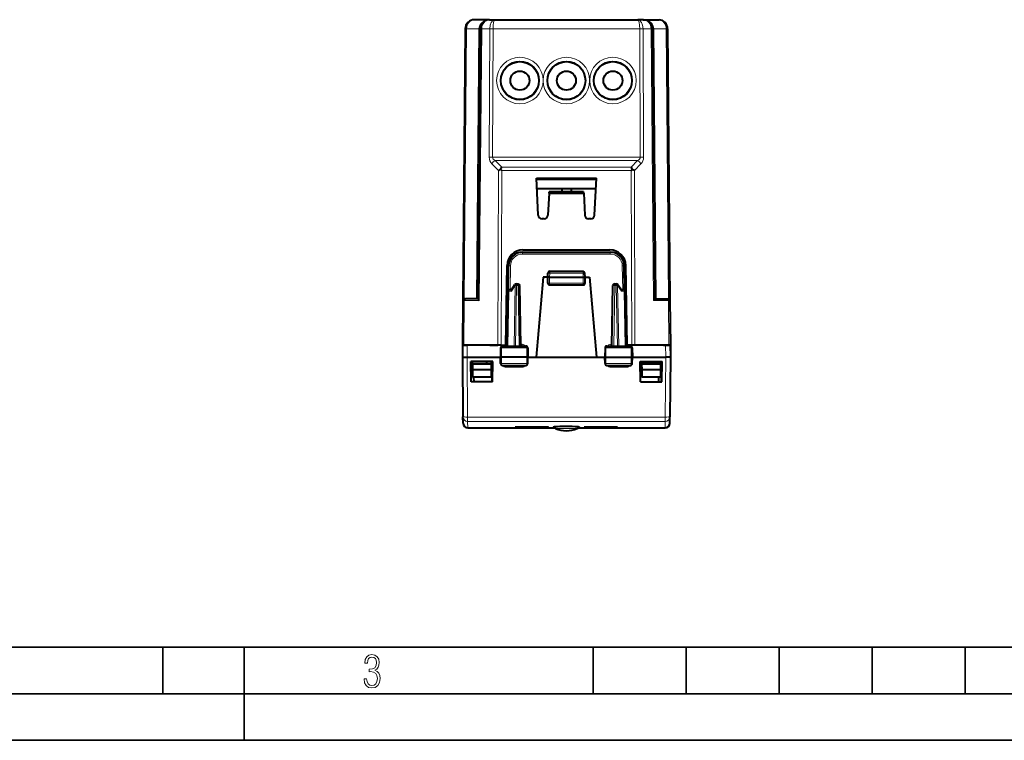
# Model space of a CAD drawing. Extents: x 0 to 420, y 0 to 297.
# Drawn here: x 106 to 212, y 0 to 77 of the extents above; entities that cross this region are included whole.
import ezdxf

# ---------------------------------------------------------------- set-up
doc = ezdxf.new("R2010")
doc.units = 0

msp = doc.modelspace()

# ---------------------------------------------------------------- linework, layer by layer
at = {"color": 7, "lineweight": 40}
for p, q in [((156.37027, 77.487846), (154.746597, 77.487846)), ((156.37027, 77.487846), (156.94281, 77.487846)), ((156.94281, 77.487846), (172.306885, 77.487846)), ((172.879425, 77.487846), (172.306885, 77.487846)), ((172.879425, 77.487846), (174.503098, 77.487846)), ((172.879532, 77.487846), (172.956665, 77.484863)), ((174.503204, 77.487846), (174.580322, 77.484863)), ((153.746643, 76.496574), (153.49176, 47.289593)), ((155.3703, 76.496567), (155.117096, 47.480999)), ((173.879395, 76.496567), (174.132614, 47.480999)), ((175.503067, 76.496574), (175.75795, 47.289593)), ((157.674881, 61.280495), (157.546326, 61.409355)), ((171.574814, 61.280495), (171.703369, 61.409355)), ((161.396988, 60.435612), (167.852707, 60.435612)), ((161.60498, 56.466911), (161.396988, 60.435612)), ((167.644714, 56.466911), (167.852707, 60.435612)), ((167.845032, 60.289215), (161.404663, 60.289215)), ((167.845032, 60.289215), (161.404663, 60.289215)), ((167.792633, 59.289215), (161.457077, 59.289215)), ((164.147125, 59.289219), (164.147125, 58.962345)), ((165.147125, 59.289219), (165.147125, 58.962345)), ((162.768616, 58.830994), (162.644714, 56.466911)), ((162.768616, 58.830994), (162.775497, 58.962341)), ((162.768616, 58.830994), (166.481094, 58.830994)), ((164.147141, 58.962349), (162.775497, 58.962349)), ((166.474213, 58.962341), (162.775497, 58.962341)), ((166.474213, 58.962349), (165.147141, 58.962349)), ((166.481094, 58.830994), (166.474213, 58.962341)), ((166.481094, 58.830994), (166.60498, 56.466911)), ((162.24527, 56.087845), (162.00444, 56.087845)), ((167.24527, 56.087845), (167.00444, 56.087845)), ((159.912689, 52.487846), (169.337006, 52.487846)), ((159.949356, 52.737846), (169.300354, 52.737846)), ((158.099854, 42.487846), (158.249603, 51.067513)), ((158.365402, 48.291336), (158.412918, 51.014023)), ((170.884308, 48.291336), (170.836777, 51.014023)), ((171.149857, 42.487846), (171.000092, 51.067513)), ((162.124847, 49.812843), (161.372452, 41.212845)), ((162.624847, 49.812843), (162.124847, 49.812843)), ((162.624847, 49.812843), (162.639938, 50.244823)), ((162.624847, 49.162846), (162.624847, 49.812843)), ((162.824844, 49.812843), (162.625259, 49.812954)), ((162.824844, 49.812843), (166.42485, 49.812843)), ((162.839813, 50.437843), (166.409882, 50.437843)), ((166.42485, 49.812843), (166.624451, 49.812954)), ((166.624847, 49.812843), (166.609772, 50.244823)), ((166.624847, 49.812843), (167.124847, 49.812843)), ((166.624847, 49.162846), (166.624847, 49.812843)), ((167.124847, 49.812843), (167.877258, 41.212845)), ((158.716965, 48.451221), (159.094131, 49.000988)), ((159.259048, 49.087845), (159.423859, 49.087845)), ((159.73735, 42.387844), (159.623825, 48.891335)), ((162.824844, 48.962845), (166.42485, 48.962845)), ((169.512344, 42.387844), (169.62587, 48.891335)), ((169.825836, 49.087845), (169.990646, 49.087845)), ((170.155563, 49.000988), (170.53273, 48.451221)), ((158.365402, 48.291336), (158.262344, 42.387844)), ((158.742096, 48.487846), (158.565369, 48.487846)), ((170.507599, 48.487846), (170.684341, 48.487846)), ((170.884308, 48.291336), (170.98735, 42.387844)), ((153.49176, 47.289593), (153.449844, 42.487846)), ((153.691879, 47.487846), (153.779617, 47.487846)), ((155.117157, 47.487846), (153.779617, 47.487846)), ((174.132553, 47.487846), (175.470093, 47.487846)), ((175.470093, 47.487846), (175.557953, 47.487846)), ((175.75795, 47.289593), (175.79985, 42.487846)), ((153.449844, 42.487846), (153.438721, 41.212845)), ((153.460983, 42.487846), (153.449844, 41.212849)), ((153.596298, 42.487846), (153.450058, 42.487846)), ((153.461227, 42.487846), (153.960953, 42.487846)), ((154.197571, 42.487846), (153.596298, 42.487846)), ((157.504395, 42.487846), (153.960953, 42.487846)), ((156.399857, 42.487846), (157.253403, 42.487846)), ((157.606949, 42.487846), (157.253403, 42.487846)), ((157.606949, 42.487846), (158.099854, 42.487846)), ((157.756516, 42.387844), (160.268051, 42.387844)), ((157.992142, 42.487846), (158.139252, 42.487846)), ((158.264099, 42.487846), (158.099854, 42.487846)), ((158.139252, 42.487846), (158.264099, 42.487846)), ((168.981659, 42.387844), (171.493179, 42.387844)), ((170.985611, 42.487846), (171.149857, 42.487846)), ((171.110458, 42.487846), (170.985611, 42.487846)), ((171.257553, 42.487846), (171.110458, 42.487846)), ((171.642746, 42.487846), (171.149857, 42.487846)), ((171.996292, 42.487846), (171.642746, 42.487846)), ((175.288742, 42.487846), (171.7453, 42.487846)), ((172.849854, 42.487846), (171.996292, 42.487846)), ((175.052139, 42.487846), (175.653412, 42.487846)), ((175.788467, 42.487846), (175.288742, 42.487846)), ((175.653412, 42.487846), (175.799637, 42.487846)), ((175.788727, 42.487846), (175.79985, 41.212849)), ((175.79985, 42.487846), (175.810974, 41.212845)), ((157.554428, 42.191334), (157.537354, 41.212845)), ((160.470276, 42.191334), (160.48735, 41.212845)), ((168.779434, 42.191334), (168.762344, 41.212845)), ((171.695267, 42.191334), (171.712357, 41.212845)), ((153.44986, 41.212845), (153.438721, 41.212845)), ((153.449844, 41.212845), (153.505997, 34.779625)), ((153.949677, 41.212845), (157.537506, 41.212845)), ((154.378693, 38.541271), (154.338623, 40.736504)), ((156.705994, 40.731098), (154.338623, 40.736179)), ((154.338623, 40.736179), (154.36232, 40.712845)), ((156.687378, 40.712845), (154.36232, 40.712845)), ((154.399857, 38.562847), (154.36232, 40.712845)), ((154.510452, 40.712845), (154.512634, 40.462845)), ((154.512634, 40.462845), (154.524857, 40.462845)), ((154.512634, 40.462845), (154.517868, 39.862846)), ((156.524857, 40.462845), (154.524857, 40.462845)), ((156.07486, 40.462845), (156.077942, 40.712845)), ((156.537064, 40.462845), (156.524857, 40.462845)), ((156.537064, 40.462845), (156.53183, 39.862846)), ((156.539246, 40.712845), (156.537064, 40.462845)), ((156.649857, 38.562847), (156.687378, 40.712845)), ((156.666275, 38.546169), (156.706009, 40.731518)), ((156.705994, 40.731098), (156.687378, 40.712845)), ((157.647171, 41.212845), (157.537354, 41.212845)), ((157.549637, 40.509354), (157.537354, 41.212845)), ((160.379318, 41.212845), (157.647171, 41.212845)), ((157.751114, 40.312843), (160.273483, 40.312843)), ((160.48735, 41.212845), (160.379318, 41.212845)), ((160.475067, 40.509354), (160.48735, 41.212845)), ((160.48735, 41.212845), (161.372452, 41.212845)), ((161.372452, 41.212845), (164.624847, 41.212845)), ((164.624847, 41.212845), (167.877258, 41.212845)), ((167.877258, 41.212845), (168.76236, 41.212845)), ((168.762344, 41.212845), (168.870392, 41.212845)), ((168.774628, 40.509354), (168.762344, 41.212845)), ((168.870392, 41.212845), (171.602524, 41.212845)), ((168.976212, 40.312843), (171.498581, 40.312843)), ((171.602524, 41.212845), (171.712357, 41.212845)), ((171.700073, 40.509354), (171.712357, 41.212845)), ((171.712204, 41.212845), (175.300018, 41.212845)), ((172.543701, 40.731098), (174.911072, 40.736179)), ((172.583435, 38.546169), (172.543701, 40.731518)), ((172.543701, 40.731098), (172.562317, 40.712845)), ((172.562317, 40.712845), (174.887375, 40.712845)), ((172.599854, 38.562847), (172.562317, 40.712845)), ((172.710449, 40.712845), (172.712631, 40.462845)), ((172.712631, 40.462845), (172.717865, 39.862846)), ((172.712631, 40.462845), (172.724854, 40.462845)), ((174.724854, 40.462845), (172.724854, 40.462845)), ((173.174835, 40.462845), (173.171753, 40.712845)), ((174.724854, 40.462845), (174.737061, 40.462845)), ((174.737061, 40.462845), (174.731827, 39.862846)), ((174.739258, 40.712845), (174.737061, 40.462845)), ((174.849854, 38.562847), (174.887375, 40.712845)), ((174.871002, 38.541271), (174.911072, 40.736504)), ((174.911072, 40.736179), (174.887375, 40.712845)), ((175.79985, 41.212845), (175.743713, 34.779625)), ((175.810974, 41.212845), (175.799866, 41.212845)), ((154.517868, 39.862846), (154.524857, 39.062847)), ((154.517868, 39.862846), (156.53183, 39.862846)), ((156.53183, 39.862846), (156.524857, 39.062847)), ((172.717865, 39.862846), (172.724854, 39.062847)), ((172.717865, 39.862846), (174.731827, 39.862846)), ((174.731827, 39.862846), (174.724854, 39.062847)), ((154.378693, 38.541271), (154.399857, 38.562847)), ((156.666275, 38.546169), (154.378693, 38.541271)), ((156.649857, 38.562847), (154.399857, 38.562847)), ((156.524857, 39.062847), (154.524857, 39.062847)), ((154.693359, 38.562847), (154.684631, 39.062847)), ((156.666275, 38.546169), (156.649857, 38.562847)), ((172.583435, 38.546169), (172.599854, 38.562847)), ((172.583435, 38.546169), (174.871002, 38.541271)), ((172.599854, 38.562847), (174.849854, 38.562847)), ((174.724854, 39.062847), (172.724854, 39.062847)), ((174.556335, 38.562847), (174.565063, 39.062847)), ((174.871002, 38.541271), (174.849854, 38.562847)), ((153.511856, 34.108482), (153.505997, 34.779625)), ((175.737854, 34.108482), (175.743713, 34.779625)), ((154.011826, 33.612846), (163.37265, 33.612846)), ((165.87706, 33.612846), (175.237869, 33.612846))]:
    msp.add_line(p, q, dxfattribs=at)
at = {"color": 7, "lineweight": 18}
for p, q in [((153.893082, 76.496574), (153.639862, 47.480999)), ((155.223862, 76.496574), (153.893082, 76.496574)), ((155.223862, 76.496574), (154.970703, 47.487846)), ((155.516754, 76.496567), (155.261856, 47.289589)), ((155.516754, 76.496567), (156.382172, 76.496567)), ((156.332275, 62.692509), (156.382172, 76.496567)), ((156.382172, 76.496567), (156.735718, 76.496567)), ((156.685822, 62.692509), (156.735718, 76.496567)), ((156.735718, 76.496567), (172.513977, 76.496567)), ((172.563889, 62.692509), (172.513977, 76.496567)), ((172.513977, 76.496567), (172.867523, 76.496567)), ((173.732956, 76.496567), (172.867523, 76.496567)), ((172.917419, 62.692509), (172.867523, 76.496567)), ((173.732956, 76.496567), (173.987839, 47.289589)), ((174.025833, 76.496574), (175.356628, 76.496574)), ((174.025833, 76.496574), (174.278992, 47.487846)), ((175.356628, 76.496574), (175.609833, 47.480999)), ((156.685822, 62.692509), (172.563889, 62.692509)), ((156.616516, 61.994129), (157.321335, 61.280495)), ((156.970062, 62.343319), (157.674881, 61.629684)), ((156.970062, 62.343319), (172.279648, 62.343319)), ((157.674881, 61.629684), (171.574814, 61.629684)), ((172.279648, 62.343319), (171.574814, 61.629684)), ((172.633179, 61.994129), (171.92836, 61.280495)), ((157.321335, 61.280495), (157.253403, 42.487846)), ((157.674881, 61.280495), (157.606949, 42.487846)), ((157.674881, 61.280495), (171.574814, 61.280495)), ((171.574814, 61.280495), (171.642746, 42.487846)), ((171.92836, 61.280495), (171.996292, 42.487846)), ((159.912689, 52.289589), (159.912689, 52.487846)), ((159.912689, 52.289589), (169.337006, 52.289589)), ((169.337006, 52.289589), (169.337006, 52.487846)), ((158.568832, 48.487846), (158.612885, 51.01228)), ((170.680878, 48.487846), (170.63681, 51.01228)), ((162.824844, 49.812843), (162.839813, 50.241337)), ((162.824844, 49.162846), (162.824844, 49.812843)), ((162.839813, 50.241337), (162.839813, 50.437843)), ((162.839813, 50.241337), (166.409882, 50.241337)), ((166.409882, 50.241337), (166.409882, 50.437843)), ((166.42485, 49.812843), (166.409882, 50.241337)), ((166.42485, 49.162846), (166.42485, 49.812843)), ((159.117691, 48.89278), (158.70607, 48.292782)), ((159.117691, 48.89278), (159.00415, 42.387844)), ((159.259048, 48.891335), (159.145538, 42.387844)), ((159.259048, 48.891335), (159.259048, 49.087845)), ((159.259048, 48.891335), (159.423859, 48.891335)), ((159.423859, 48.891335), (159.423859, 49.087845)), ((159.537384, 42.387844), (159.423859, 48.891335)), ((162.624847, 49.162846), (162.824844, 49.162846)), ((162.824844, 49.162846), (166.42485, 49.162846)), ((162.824844, 48.962845), (162.824844, 49.162846)), ((166.42485, 48.962845), (166.42485, 49.162846)), ((166.624847, 49.162846), (166.42485, 49.162846)), ((169.712326, 42.387844), (169.825836, 48.891335)), ((169.825836, 48.891335), (169.825836, 49.087845)), ((169.825836, 48.891335), (169.990646, 48.891335)), ((169.990646, 48.891335), (169.990646, 49.087845)), ((169.990646, 48.891335), (170.104172, 42.387844)), ((170.132004, 48.89278), (170.245544, 42.387844)), ((170.132004, 48.89278), (170.543625, 48.292782)), ((158.424011, 48.292782), (158.320938, 42.387844)), ((158.70607, 48.292782), (158.424011, 48.292782)), ((170.543625, 48.292782), (170.825684, 48.292782)), ((170.825684, 48.292782), (170.928757, 42.387844)), ((153.491974, 47.289604), (153.638199, 47.289593)), ((153.638199, 47.289593), (153.596298, 42.487846)), ((155.261856, 47.289589), (153.638199, 47.289593)), ((173.987839, 47.289589), (175.611511, 47.289593)), ((175.611511, 47.289593), (175.757736, 47.289604)), ((175.611511, 47.289593), (175.653412, 42.487846)), ((153.960953, 42.487846), (153.949829, 41.212845)), ((158.139252, 42.487846), (158.139252, 42.387844)), ((159.859116, 42.586102), (159.733887, 42.586102)), ((159.859116, 42.586102), (159.859116, 42.387844)), ((169.390594, 42.586102), (169.390594, 42.387844)), ((169.515808, 42.586102), (169.390594, 42.586102)), ((171.110458, 42.487846), (171.110458, 42.387844)), ((175.288742, 42.487846), (175.299866, 41.212845)), ((157.654877, 42.191334), (157.554428, 42.191334)), ((157.654877, 42.191334), (157.647171, 41.212845)), ((160.37146, 42.191338), (157.654877, 42.191338)), ((160.37146, 42.191334), (160.379318, 41.212845)), ((160.470276, 42.191334), (160.37146, 42.191334)), ((168.779434, 42.191334), (168.878235, 42.191334)), ((168.878235, 42.191334), (168.870392, 41.212845)), ((168.878235, 42.191338), (171.594833, 42.191338)), ((171.594833, 42.191334), (171.695267, 42.191334)), ((171.594833, 42.191334), (171.602524, 41.212845)), ((153.949677, 41.212845), (154.005966, 34.76218)), ((157.65271, 40.509354), (157.549637, 40.509354)), ((157.65271, 40.509354), (157.647171, 41.212845)), ((160.373672, 40.509354), (157.65271, 40.509354)), ((158.14122, 40.121571), (158.14122, 40.312843)), ((159.856644, 40.121571), (159.856644, 40.312374)), ((160.373672, 40.509354), (160.379318, 41.212845)), ((160.475067, 40.509354), (160.373672, 40.509354)), ((168.774628, 40.509354), (168.876038, 40.509354)), ((168.876038, 40.509354), (168.870392, 41.212845)), ((168.876038, 40.509354), (171.596985, 40.509354)), ((169.393051, 40.121571), (169.393051, 40.312843)), ((171.10849, 40.121571), (171.10849, 40.312374)), ((171.596985, 40.509354), (171.602524, 41.212845)), ((171.596985, 40.509354), (171.700073, 40.509354)), ((175.300018, 41.212845), (175.243729, 34.76218)), ((159.856644, 40.121571), (158.14122, 40.121571)), ((171.10849, 40.121571), (169.393051, 40.121571)), ((154.005966, 34.76218), (175.243729, 34.76218)), ((154.005966, 34.291531), (154.005966, 34.76218)), ((154.005966, 34.291531), (175.243729, 34.291531)), ((154.011826, 33.612846), (154.005966, 34.291531)), ((175.237869, 33.612846), (175.243729, 34.291531)), ((175.243729, 34.291531), (175.243729, 34.76218)), ((162.531693, 33.641758), (162.533112, 33.67889)), ((162.730972, 33.666695), (162.731598, 33.650925)), ((163.466202, 33.529053), (165.771667, 33.529053)), ((163.4729, 33.708904), (165.776245, 33.708904)), ((165.783493, 33.529053), (165.771667, 33.529053)), ((165.914154, 33.632484), (165.886307, 33.631065)), ((166.518112, 33.650925), (166.518738, 33.666695)), ((166.716599, 33.67889), (166.718063, 33.641556))]:
    msp.add_line(p, q, dxfattribs=at)
at = {"color": 7, "lineweight": 35}
for p, q in [((25.000401, 9.99976), (410, 9.99976)), ((121.250999, 4.99976), (121.250999, 9.99976)), ((130, 0), (130, 9.99976)), ((167.501007, 4.99976), (167.501007, 9.99976)), ((177.501007, 4.99976), (177.501007, 9.99976)), ((187.501007, 4.99976), (187.501007, 9.99976)), ((197.501007, 4.99976), (197.501007, 9.99976)), ((207.501007, 4.99976), (207.501007, 9.99976)), ((20.000401, 4.99976), (167.501007, 4.99976)), ((167.501007, 4.99976), (177.501007, 4.99976)), ((177.501007, 4.99976), (187.501007, 4.99976)), ((187.501007, 4.99976), (197.501007, 4.99976)), ((197.501007, 4.99976), (207.501007, 4.99976)), ((207.501007, 4.99976), (217.5, 4.99976)), ((0, 0), (420, 0)), ((0, 0), (420, 0))]:
    msp.add_line(p, q, dxfattribs=at)
at = {"color": 7, "lineweight": 40}
for points in [[(158.716965, 48.451221), (158.709152, 48.437729), (158.703049, 48.422661), (158.698334, 48.404713), (158.695633, 48.385612), (158.69577, 48.347107), (158.699554, 48.320038), (158.70607, 48.292782)], [(170.53273, 48.451221), (170.540543, 48.437729), (170.546646, 48.422661), (170.551361, 48.404713), (170.554077, 48.385612), (170.55394, 48.347107), (170.550156, 48.320038), (170.543625, 48.292782)], [(155.117096, 47.480999), (155.118912, 47.470463), (155.124298, 47.456478), (155.144089, 47.421696), (155.173386, 47.381954), (155.213852, 47.336113), (155.261856, 47.289589)], [(174.132614, 47.480999), (174.130783, 47.470463), (174.125397, 47.456478), (174.105606, 47.421696), (174.076324, 47.381954), (174.035858, 47.336113), (173.987839, 47.289589)], [(153.449844, 41.212845), (153.461975, 41.214405), (153.524765, 41.21373), (153.594223, 41.213093), (153.949677, 41.212845)], [(175.79985, 41.212845), (175.792007, 41.214348), (175.770905, 41.214321), (175.644592, 41.213017), (175.300018, 41.212845)], [(162.530243, 33.6791), (160.756302, 33.67495), (159.778214, 33.669468), (159.334213, 33.664619), (159.192902, 33.661827), (159.140991, 33.659996), (159.131149, 33.659378)], [(166.045975, 33.674145), (165.98288, 33.686485), (165.901825, 33.696835), (165.764526, 33.709896), (165.554199, 33.724464), (165.258377, 33.738235), (164.92511, 33.746864), (164.574097, 33.749222), (164.226074, 33.744991), (163.901642, 33.734737), (163.656891, 33.722145), (163.454391, 33.707287), (163.347595, 33.6968)], [(170.11853, 33.659378), (170.108704, 33.66), (170.08902, 33.660839), (169.97905, 33.66354), (169.634247, 33.668018), (168.849792, 33.673389), (167.350891, 33.678112), (166.719452, 33.6791)]]:
    msp.add_lwpolyline(points, dxfattribs=at)
at = {"color": 7, "lineweight": 18}
for points in [[(157.756516, 42.387844), (157.737442, 42.384418), (157.719009, 42.374325), (157.702255, 42.358368), (157.68161, 42.326283), (157.660965, 42.264187), (157.65506, 42.215576), (157.654877, 42.191334)], [(160.268051, 42.387844), (160.28743, 42.384422), (160.306183, 42.374336), (160.323227, 42.358387), (160.344223, 42.326317), (160.365234, 42.264179), (160.371246, 42.215595), (160.37146, 42.191334)], [(168.981659, 42.387844), (168.962265, 42.384422), (168.943527, 42.374336), (168.926483, 42.358387), (168.905487, 42.326317), (168.88446, 42.264179), (168.878448, 42.215595), (168.878235, 42.191334)], [(171.493179, 42.387844), (171.512253, 42.384418), (171.530685, 42.374325), (171.547455, 42.358368), (171.5681, 42.326283), (171.588745, 42.264187), (171.594635, 42.215576), (171.594833, 42.191334)], [(157.751114, 40.312843), (157.735214, 40.315361), (157.719696, 40.322826), (157.705215, 40.334808), (157.684967, 40.362087), (157.6651, 40.409576), (157.652969, 40.482571), (157.65271, 40.509354)], [(160.273483, 40.312843), (160.292038, 40.316166), (160.309967, 40.325962), (160.326309, 40.341454), (160.346893, 40.373413), (160.364487, 40.422112), (160.372681, 40.472), (160.373672, 40.509354)], [(168.976212, 40.312843), (168.957657, 40.316166), (168.939728, 40.325962), (168.923386, 40.341454), (168.902802, 40.373413), (168.885223, 40.422112), (168.877029, 40.472), (168.876038, 40.509354)], [(171.498581, 40.312843), (171.514496, 40.315361), (171.529999, 40.322826), (171.544479, 40.334808), (171.564743, 40.362087), (171.584595, 40.409576), (171.596725, 40.482571), (171.596985, 40.509354)], [(162.530121, 33.679245), (161.140869, 33.676411), (160.446548, 33.673752), (159.754211, 33.669399), (159.525345, 33.667213), (159.298889, 33.664173), (159.155792, 33.660835), (159.128616, 33.659565), (159.116821, 33.658382), (159.116013, 33.65815), (159.115891, 33.658081), (159.115829, 33.657997), (159.115891, 33.657894), (159.115982, 33.657825), (159.116287, 33.657692), (159.132294, 33.656151), (159.186401, 33.654282), (159.245605, 33.653046), (159.423477, 33.650665), (159.693237, 33.648411), (160.04097, 33.646469), (160.712875, 33.644165), (162.531631, 33.641556)], [(159.131149, 33.659378), (159.126892, 33.658627), (159.126801, 33.65855), (159.126816, 33.658428), (159.126923, 33.658375), (159.127213, 33.658298), (159.128143, 33.658157), (159.175476, 33.657227), (159.2258, 33.657379), (159.468506, 33.660103), (160.313126, 33.672951)], [(162.730972, 33.666695), (162.730682, 33.667431), (162.730179, 33.667946), (162.728134, 33.669029), (162.716843, 33.671661), (162.693604, 33.674309), (162.64061, 33.677364), (162.530121, 33.679245)], [(162.531631, 33.641556), (162.608353, 33.642117), (162.674957, 33.643955), (162.7229, 33.647659), (162.729401, 33.649162), (162.730896, 33.649887), (162.7314, 33.650356), (162.731598, 33.650925)], [(163.363403, 33.631065), (163.280701, 33.635925), (163.217148, 33.641811), (163.175262, 33.648758), (163.160339, 33.65395), (163.156921, 33.656704), (163.156158, 33.658829), (163.156921, 33.661011), (163.158646, 33.662788), (163.165024, 33.666435), (163.175278, 33.67017), (163.207047, 33.677856), (163.262894, 33.687138), (163.336517, 33.696373)], [(163.336517, 33.696373), (163.433517, 33.706036), (163.545883, 33.715122), (163.806351, 33.730759), (164.09874, 33.742062), (164.407822, 33.748337), (164.748184, 33.749187), (165.084518, 33.743881), (165.403091, 33.732685), (165.68692, 33.716351), (165.874374, 33.700497), (165.950363, 33.691986), (166.011948, 33.683327), (166.044067, 33.67757), (166.068481, 33.671898), (166.084808, 33.666378), (166.090591, 33.663155), (166.092346, 33.661572), (166.093521, 33.659248), (166.092957, 33.656979), (166.091629, 33.655499), (166.086655, 33.652622), (166.077911, 33.649662), (166.050171, 33.64418), (166.014282, 33.639793), (165.914154, 33.632484)], [(166.718063, 33.641556), (166.641342, 33.642117), (166.574738, 33.643955), (166.526794, 33.647659), (166.520309, 33.649162), (166.518814, 33.649887), (166.518311, 33.650356), (166.518112, 33.650925)], [(166.518738, 33.666695), (166.519012, 33.667431), (166.519531, 33.667946), (166.521561, 33.669029), (166.532852, 33.671661), (166.556091, 33.674309), (166.609085, 33.677364), (166.719589, 33.679245)], [(166.719589, 33.679245), (168.108841, 33.676411), (168.803146, 33.673752), (169.495499, 33.669399), (169.724365, 33.667213), (169.950821, 33.664173), (170.093903, 33.660835), (170.121094, 33.659565), (170.132874, 33.658379), (170.133682, 33.65815), (170.133804, 33.658081), (170.133865, 33.657997), (170.13382, 33.657894), (170.133713, 33.657825), (170.133408, 33.657692), (170.117401, 33.656151), (170.063293, 33.654282), (170.004089, 33.653046), (169.826202, 33.650665), (169.556427, 33.648411), (169.208679, 33.646469), (168.536728, 33.644165), (166.718063, 33.641556)], [(170.11853, 33.659378), (170.122803, 33.65863), (170.122894, 33.658554), (170.122894, 33.658432), (170.122787, 33.658379), (170.122498, 33.658302), (170.121582, 33.658161), (170.074326, 33.657227), (170.024017, 33.657379), (169.781647, 33.660095), (168.938263, 33.672924)]]:
    msp.add_lwpolyline(points, dxfattribs=at)
msp.add_lwpolyline([(142.865891, 6.620458), (142.926971, 6.197639), (143.0961, 5.882874), (143.359192, 5.694955), (143.706833, 5.629183), (144.077972, 5.694955), (144.359863, 5.896968), (144.538376, 6.221129), (144.604156, 6.648646), (144.566574, 6.963411), (144.463211, 7.217103), (144.289383, 7.405022), (144.04039, 7.536566), (144.237701, 7.668109), (144.383347, 7.851331), (144.47261, 8.081532), (144.505493, 8.358713), (144.444412, 8.711062), (144.284683, 8.978848), (144.030991, 9.152673), (143.711533, 9.213747), (143.396774, 9.152673), (143.157166, 8.97415), (143.002136, 8.682875), (142.945755, 8.292941), (143.227646, 8.292941), (143.227646, 8.307035), (143.260529, 8.584217), (143.359192, 8.78623), (143.514221, 8.908378), (143.720932, 8.955358), (143.927643, 8.913075), (144.087372, 8.795626), (144.186035, 8.607706), (144.223618, 8.358713), (144.176636, 8.034552), (144.030991, 7.809049), (143.786697, 7.677505), (143.434357, 7.635223), (143.415558, 7.635223), (143.415558, 7.376834), (143.561203, 7.381532), (143.89006, 7.334552), (144.120255, 7.19831), (144.2565, 6.968109), (144.303482, 6.63925), (144.2565, 6.324485), (144.134354, 6.089586), (143.946426, 5.943948), (143.711533, 5.896968), (143.481339, 5.943948), (143.302811, 6.08019), (143.190063, 6.310391), (143.147781, 6.620458)], close=True, dxfattribs=at)
for centre, radius in [((159.624847, 70.941116), 2.498943), ((159.624847, 70.93763), 2.099492), ((164.624847, 70.941116), 2.498943), ((164.624847, 70.93763), 2.099492), ((169.624847, 70.941116), 2.498943), ((169.624847, 70.93763), 2.099492)]:
    msp.add_circle(centre, radius, dxfattribs=at)
at = {"color": 7, "lineweight": 40}
for centre, radius in [((159.624847, 70.938721), 2.039587), ((164.624847, 70.938721), 2.039587), ((169.624847, 70.938721), 2.039587), ((159.624847, 70.937843), 1.025), ((164.624847, 70.937843), 1.025), ((169.624847, 70.937843), 1.025)]:
    msp.add_circle(centre, radius, dxfattribs=at)
for centre, radius, start, end in [((154.746613, 76.487854), 1, 90.000125, 179.500185), ((156.37027, 76.487854), 1, 90.000146, 179.500226), ((172.87944, 76.487854), 1, 0.499778, 85.571069), ((174.503098, 76.487854), 1, 0.499812, 85.571048), ((158.087433, 60.200298), 1.324453, 114.110065, 125.344572), ((158.761185, 60.850342), 1.337128, 144.34333, 155.290498), ((170.488525, 60.850342), 1.337129, 24.7095, 35.656658), ((171.162277, 60.200298), 1.324454, 54.65544, 65.88994), ((162.00444, 56.487846), 0.4, 183.000033, 269.999977), ((162.24527, 56.487846), 0.4, 269.999977, 356.999964), ((167.00444, 56.487846), 0.4, 183.000033, 269.999977), ((167.24527, 56.487846), 0.4, 269.999977, 356.999961), ((159.949356, 51.037846), 1.7, 90.000003, 178.999997), ((159.912689, 50.987846), 1.5, 90.000003, 178.999997), ((169.300354, 51.037846), 1.7, 0.999998, 90.000003), ((169.337006, 50.987846), 1.5, 1, 90.000003), ((162.839813, 50.237846), 0.2, 90.000003, 178.000003), ((166.409882, 50.237846), 0.2, 2, 90.000003), ((159.259048, 48.887844), 0.2, 90.000003, 145.548107), ((159.423859, 48.887844), 0.2, 1, 90.000003), ((162.824844, 49.162846), 0.2, 180.000005, 269.999997), ((166.42485, 49.162846), 0.2, 269.999997, 360), ((169.825836, 48.887844), 0.2, 90.000003, 178.999997), ((169.990646, 48.887844), 0.2, 34.451904, 90.000003), ((158.565369, 48.287846), 0.2, 90.000003, 178.999997), ((170.684341, 48.287846), 0.2, 1, 90.000003), ((153.691742, 47.287846), 0.2, 90.000003, 179.499994), ((175.557953, 47.287846), 0.2, 0.5, 90.000003), ((157.7547, 42.187096), 0.200537, 89.481584, 178.787756), ((160.269989, 42.18705), 0.20057, 1.225392, 90.552831), ((168.979721, 42.18705), 0.20057, 89.447167, 178.774601), ((171.494995, 42.187096), 0.200537, 1.212247, 90.518414), ((157.749649, 40.513252), 0.200235, 181.116594, 270.421536), ((160.275055, 40.513279), 0.200249, 269.55053, 358.876342), ((168.97464, 40.513279), 0.200249, 181.123657, 270.449472), ((171.500061, 40.513252), 0.200235, 269.578459, 358.883409), ((154.011826, 34.112846), 0.5, 180.500006, 269.999997), ((175.237869, 34.112846), 0.5, 269.999997, 359.5), ((162.558975, 32.048809), 1.630358, 84.977034, 91.009607), ((163.432266, 32.66024), 1.039635, 94.670349, 102.713443), ((163.546112, 33.712395), 0.2, 184.497866, 246.451008), ((163.546112, 33.712395), 0.200001, 209.850941, 246.450933), ((164.624847, 36.187538), 2.9, 246.451001, 269.999997), ((164.624847, 36.187534), 2.9, 246.451001, 270.000004), ((164.624847, 36.187538), 2.9, 270.000004, 293.549001), ((164.624847, 36.187534), 2.9, 269.999997, 293.549001), ((165.703598, 33.712395), 0.2, 293.548994, 355.501126), ((165.703598, 33.712395), 0.200001, 293.549069, 330.149054), ((166.690826, 32.063477), 1.615702, 88.984429, 95.085515)]:
    msp.add_arc(centre, radius, start, end, dxfattribs=at)
at = {"color": 7, "lineweight": 18}
for centre, radius, start, end in [((157.319916, 62.687199), 0.987553, 179.691991, 224.57635), ((171.929779, 62.687218), 0.987576, 315.423624, 0.306939), ((159.912689, 50.98959), 1.3, 89.999996, 178.999997), ((169.337006, 50.98959), 1.3, 1, 90.000003), ((158.132996, 42.181419), 0.40268, 130.450903, 149.160417), ((159.860733, 42.174984), 0.41098, 31.20819, 90.224723), ((169.388977, 42.174984), 0.41098, 89.775276, 148.791805), ((171.116699, 42.181419), 0.40268, 30.839588, 49.549102), ((158.140442, 40.534576), 0.412936, 212.48697, 270.107614), ((159.85759, 40.536301), 0.414643, 269.869315, 327.379542), ((169.392105, 40.536301), 0.414643, 212.620459, 270.130686), ((171.109268, 40.534576), 0.412936, 269.892388, 327.513025), ((154.001541, 34.788288), 0.496201, 181.001424, 270.510998), ((175.248154, 34.788288), 0.496201, 269.489004, 358.99857), ((162.731583, 33.750969), 0.100042, 228.606039, 270.008084), ((162.730957, 33.766796), 0.1001, 248.523362, 270.006404), ((166.518127, 33.750969), 0.100042, 269.991917, 311.396295), ((166.518753, 33.766796), 0.1001, 269.993598, 291.41945)]:
    msp.add_arc(centre, radius, start, end, dxfattribs=at)
for centre, major_axis, ratio, start_param, end_param in [((154.746597, 76.487854), (-0.000015, -0.999996), 0.853553, 3.1415990075, 4.7036718757), ((156.370255, 76.487854), (1.146439, 0.000042), 0.872262, 1.5707495196, 3.1328341313), ((156.37027, 76.487854), (-0.000015, -0.999996), 0.853553, 3.1415990076, 4.7036718757), ((156.942825, 76.487839), (0, -1.000004), 0.56066, 3.1415926536, 4.7036567375), ((156.94281, 76.487862), (0, -0.999985), 0.207107, 3.1415908928, 4.7036791481), ((172.306885, 76.487862), (0, -0.999985), 0.207107, 1.5795061557, 3.1415944147), ((172.306885, 76.487839), (0, -1.000004), 0.56066, 1.5795285671, 3.1415926536), ((172.879456, 76.487854), (1.146439, -0.000042), 0.872262, 0.0087585224, 1.5708431341), ((172.87944, 76.487846), (0, -0.999996), 0.853553, 1.5795145794, 3.141587113), ((174.503098, 76.487854), (0, -0.999996), 0.853553, 1.5795145794, 3.1415871131), ((154.246628, 76.49221), (-0.499985, 0.004364), 0.003614, 5.4978188171, 6.2831853072), ((154.870331, 76.500931), (-0.499985, 0.004364), 0.003614, 2.3562261635, 3.1415926536), ((155.870285, 76.49221), (-0.499985, 0.004364), 0.003614, 5.4978188171, 6.2831853072), ((173.37941, 76.49221), (0.499985, 0.004364), 0.003614, 0.0000001328, 0.7853667524), ((174.379379, 76.500931), (-0.499985, -0.004364), 0.003614, 0.0000001328, 0.7853667524), ((175.003082, 76.49221), (0.499985, 0.004364), 0.003614, 0.0000001328, 0.7853667524), ((156.685822, 62.688148), (0.5, -0.001808), 0.008726, 1.5708280016, 2.3561946211), ((157.685822, 62.696857), (1, 0.008205), 0.499912, 3.1338747421, 3.9105750745), ((171.563873, 62.696857), (1, -0.008205), 0.499912, 5.5142033361, 6.290903294), ((172.563889, 62.688148), (-0.5, -0.001808), 0.008726, 3.9269909477, 4.7123575674), ((156.970062, 61.989765), (0.355743, 0.351353), 0.579725, 1.0507904001, 2.0908706708), ((172.279648, 61.989765), (-0.355743, 0.351353), 0.579725, 4.1923158449, 5.2323955078), ((158.612885, 51.010532), (0.199966, -0.00349), 0.008725, 1.5709487535, 3.1415926536), ((170.63681, 51.010532), (-0.199966, -0.00349), 0.008725, 3.1415926536, 4.7122368159), ((162.839813, 50.237846), (0.199875, -0.006981), 0.017442, 1.5714055312, 3.1415926536), ((166.409882, 50.237846), (-0.199875, -0.006981), 0.017442, 3.1415926536, 4.7117800381), ((159.259048, 48.887844), (-0.164917, 0.113144), 0.472937, 0.0000003206, 0.9313199806), ((159.259048, 48.887844), (0.199966, -0.00349), 0.01745, 1.571101041, 2.3561946179), ((159.423859, 48.887844), (-0.199966, -0.00349), 0.01745, 3.1415926536, 4.7120845285), ((169.825836, 48.887844), (0.199966, -0.00349), 0.01745, 1.571101041, 3.1415926536), ((169.990646, 48.887844), (-0.199966, -0.00349), 0.01745, 3.9269909516, 4.7120845285), ((169.990646, 48.887844), (0.164917, 0.113144), 0.472937, 5.3518650811, 6.2831853072), ((158.565369, 48.287846), (0.199966, -0.00349), 0.01745, 2.3561946179, 3.1415926536), ((158.565369, 48.287846), (0, -0.200001), 0.706999, 3.1415926536, 4.6877090814), ((170.684341, 48.287846), (0, -0.200001), 0.706999, 1.5954762258, 3.1415926536), ((170.684341, 48.287846), (-0.199966, -0.00349), 0.01745, 3.1415926536, 3.9269909516), ((153.779617, 47.287846), (0, 0.200001), 0.707107, 0.0000005657, 1.5620699607), ((175.470093, 47.287846), (0, 0.200001), 0.707107, 4.7211153486, 6.2831853072), ((154.005966, 34.783989), (0.499985, 0.004364), 0.043618, 3.1415926536, 4.7120082013), ((175.243729, 34.783989), (-0.499985, 0.004364), 0.043618, 1.5711768434, 3.1415926536)]:
    msp.add_ellipse(centre, major_axis=major_axis, ratio=ratio, start_param=start_param, end_param=end_param, dxfattribs=at)

doc.saveas('drawing.dxf')
